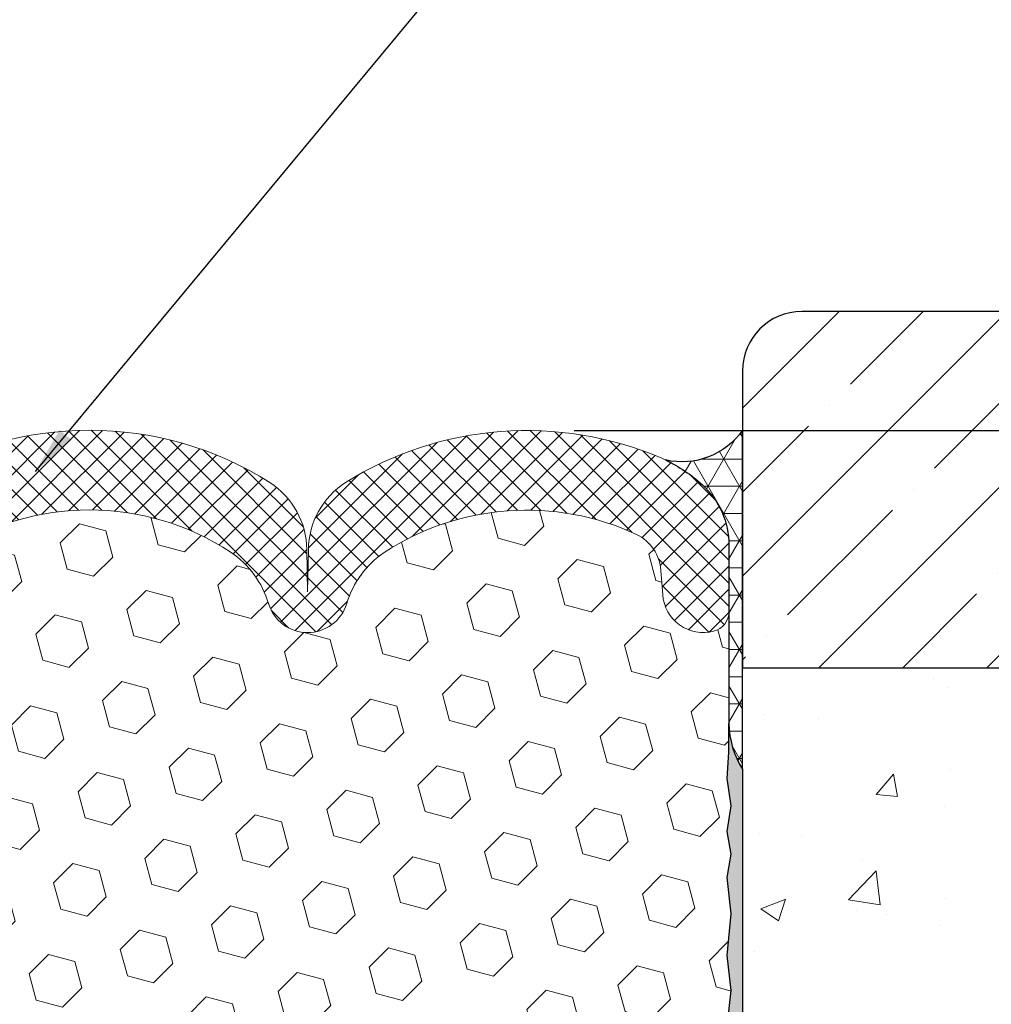
# Model space of a CAD drawing. Extents: x 788 to 2303, y 542 to 568.
# Drawn here: x 798 to 800, y 549 to 551 of the extents above; entities that cross this region are included whole.
import ezdxf

# ---------------------------------------------------------------- set-up
doc = ezdxf.new("R2010")
doc.units = 0
doc.header["$LTSCALE"] = 5
doc.header["$MEASUREMENT"] = 0
doc.layers.get('DEFPOINTS').update_dxf_attribs({"linetype": 'CONTINUOUS'})
for name, color, linetype, lineweight in [('CONCRETE - H', 130, 'CONTINUOUS', 9), ('CONCRETE - L', 132, 'CONTINUOUS', 20), ('CORNER BEAD - H', 50, 'CONTINUOUS', 15), ('CORNER BEAD - L', 52, 'CONTINUOUS', 25), ('EPOXY ADHESIVE - H', 50, 'CONTINUOUS', 15), ('EPOXY ADHESIVE - L', 52, 'CONTINUOUS', 25), ('FOAM INSERT - H', 150, 'CONTINUOUS', 9), ('NOSING - H', 100, 'CONTINUOUS', 15), ('SILICONE BELLOWS - H', 20, 'CONTINUOUS', 13), ('SILICONE BELLOWS - L', 22, 'CONTINUOUS', 13), ('TEXT - 4', 241, 'CONTINUOUS', 25)]:
    doc.layers.add(name, color=color, linetype=linetype, lineweight=lineweight)
doc.layers.add('DIMS', color=50, linetype='CONTINUOUS')
doc.layers.add('NOSING - L', color=102, linetype='CONTINUOUS')
doc.dimstyles.new('Copy of STANDARD', dxfattribs={"dimtxt": 2, "dimasz": 2, "dimexe": 1, "dimexo": 1, "dimgap": 1, "dimtad": 0, "dimzin": 0, "dimdsep": 46, "dimtxsty": 'Standard', "dimcen": 0.09, "dimclrd": 256, "dimclre": 256, "dimclrt": 256, "dimadec": 1, "dimazin": 0, "dimtfac": 1, "dimtofl": 0, "dimtmove": 0, "dimatfit": 3, "dimfxl": 1, "dimtolj": 1, "dimtzin": 0, "dimlwd": -1, "dimlwe": -1, "dimarcsym": 0})
doc.dimstyles.get("Standard").update_dxf_attribs({"dimtxt": 0.18, "dimasz": 0.18, "dimexe": 0.18, "dimexo": 0.0625, "dimgap": 0.09, "dimtad": 0, "dimtih": 1, "dimtoh": 1, "dimdec": 4, "dimzin": 0, "dimdsep": 46, "dimtxsty": 'Standard', "dimcen": 0.09, "dimadec": 0, "dimazin": 0, "dimtfac": 1, "dimtdec": 4, "dimtofl": 0, "dimtmove": 0, "dimatfit": 3, "dimfxl": 1, "dimtolj": 1, "dimtzin": 0, "dimarcsym": 0})

# ---------------------------------------------------------------- blocks, each defined once
blk = doc.blocks.new('*D3')
at = {"layer": 'DEFPOINTS', "color": 0, "transparency": 16777216}
for p in [(798.7527590951628, 550.0348979849576), (802.2798070518198, 550.0348979849576), (799.2069943180381, 546.7838979849577)]:
    blk.add_point(p, dxfattribs=at)
at = {"layer": 'DIMS', "transparency": 16777216}
for p, q in [((798.8527590951628, 550.0348979849576), (802.3798070518199, 550.0348979849576)), ((802.2798070518198, 549.9348979849576), (802.2798070518198, 548.6764882211017)), ((802.2798070518198, 546.8838979849577), (802.2798070518198, 548.2098215543641)), ((799.3069943180382, 546.7838979849577), (802.3798070518199, 546.7838979849577))]:
    blk.add_line(p, q, dxfattribs=at)
for points in [[(802.2631403851532, 549.9348979849576), (802.2964737184865, 549.9348979849576), (802.2798070518198, 550.0348979849576)], [(802.2631403851532, 546.8838979849577), (802.2964737184865, 546.8838979849577), (802.2798070518198, 546.7838979849577)]]:
    blk.add_solid(points, dxfattribs=at)
at = {"layer": 'DIMS', "transparency": 16777216, "insert": (802.2798070518197, 548.4431548877332), "char_height": 0.1, "attachment_point": 5, "rotation": 0.0009999999999999998}
blk.add_mtext('\\A1;3 1/4 IN\\P [82.6mm]', dxfattribs=at)
blk = doc.blocks.new('*D6')
at = {"layer": 'DEFPOINTS', "color": 0, "transparency": 16777216}
for p in [(801.8359247253586, 550.2855704012015), (798.7527590951628, 550.0348979849576), (802.2798070518198, 550.0348979849576)]:
    blk.add_point(p, dxfattribs=at)
at = {"layer": 'DIMS', "transparency": 16777216}
for p, q in [((802.1798070518198, 550.5222197711939), (802.2798070518198, 550.5222197711939)), ((802.2798070518198, 550.5222197711939), (802.2798070518198, 550.4855704012016)), ((802.2798070518198, 550.3855704012016), (802.2798070518198, 550.4855704012016)), ((801.9359247253586, 550.2855704012015), (802.3798070518199, 550.2855704012015)), ((798.8527590951628, 550.0348979849576), (802.3798070518199, 550.0348979849576)), ((802.2798070518198, 549.9348979849576), (802.2798070518198, 549.8348979849576))]:
    blk.add_line(p, q, dxfattribs=at)
for points in [[(802.2631403851532, 550.3855704012016), (802.2964737184865, 550.3855704012016), (802.2798070518198, 550.2855704012015)], [(802.2631403851532, 549.9348979849576), (802.2964737184865, 549.9348979849576), (802.2798070518198, 550.0348979849576)]]:
    blk.add_solid(points, dxfattribs=at)
at = {"layer": 'DIMS', "transparency": 16777216, "insert": (801.7631403851531, 550.5222197711942), "char_height": 0.1, "attachment_point": 5, "rotation": 0.0009999999999999998}
blk.add_mtext('\\A1;1/4 IN \\P [6.4mm]', dxfattribs=at)

msp = doc.modelspace()

# ---------------------------------------------------------------- hatches: boundary and pattern name
at = {"layer": 'CONCRETE - H'}
h = msp.add_hatch(dxfattribs=at)
h.set_pattern_fill('AR-CONC', color=256, scale=0.075)
h.set_pattern_definition([(49.99999999999999, (-0.4977366969174, -0.166755143671935), (0.5379451369505651, -0.04706410123694633), [0.05624999999999999, -0.61875]), (355, (-0.4977366969174, -0.166755143671935), (-0.10406350020975, 0.5641441002750088), [0.045, -0.4949999999999999]), (100.45144446, (-0.4529079361674, -0.170677151671935), (0.4338816350453339, 0.517079993226472), [0.04780514399999997, -0.5258565839999996]), (46.18420000000002, (-0.4977366969174, -0.01675514367193501), (0.8004309980036792, -0.1241394605948074), [0.08437499999999995, -0.9281249999999996]), (96.63563549, (-0.4310341381674, -0.027100123921935), (0.7009964592556712, 0.7305889505809128), [0.0717077565, -0.7887853199999998]), (351.1841639899999, (-0.4977366969174, -0.01675514367193501), (0.7009964587910799, 0.7305889502024926), [0.0675, -0.7425000007499999]), (21, (-0.4227366969174, -0.05425514367193501), (0.4476802890888462, -0.3019641679990041), [0.05624999999999999, -0.61875]), (326.0000000000001, (-0.4227366969174, -0.05425514367193501), (0.1824864989411863, 0.5438625337851397), [0.045, -0.4949999999999999]), (71.45144474, (-0.3854300064174, -0.07941882417193502), (0.6301667825474783, 0.2418983646047654), [0.0478051425, -0.5258565839999999]), (37.50000000000001, (-0.4977366969174, -0.166755143671935), (0.009119891487968, 0.2496703903734836), [0, -0.4889999999999999, 0, -0.5025, 0, -0.496875]), (7.499999999999999, (-0.4977366969174, -0.166755143671935), (0.1973021530816114, 0.2958087839117702), [0, -0.2865, 0, -0.47775, 0, -0.189375]), (327.5, (-0.6649866969174, -0.166755143671935), (0.4003668271293068, -0.01691615380078482), [0, -0.1875, 0, -0.585, 0, -0.77625]), (317.5, (-0.7399866969173999, -0.166755143671935), (0.4373896270067897, 0.07507873674923829), [0, -0.24375, 0, -0.3885, 0, -0.5512499999999999])])
h.paths.add_polyline_path([(799.2069732525104, 549.5355704012015), (800.6853274873572, 549.5355704012015), (800.6852685914273, 549.5352055439827), (800.6815281773297, 549.5134409447206), (800.6775772959696, 549.4917301915272), (800.6734233862132, 549.4700699762888), (800.6690738869262, 549.4484569908914), (800.6645362369743, 549.4268879272213), (800.6598178752233, 549.4053594771647), (800.6549262405393, 549.3838683326074), (800.6498687717877, 549.3624111854361), (800.6446529078345, 549.3409847275366), (800.6392860875455, 549.319585650795), (800.6337757497861, 549.2982106470978), (800.6281293334225, 549.2768564083308), (800.6223542773208, 549.2555196263802), (800.6164580203459, 549.2341969931324), (800.6104480013645, 549.2128852004732), (800.6043316592418, 549.1915809402891), (800.5981164328437, 549.170280904466), (800.5918097610362, 549.14898178489), (800.5854190826849, 549.1276802734476), (800.5789518366557, 549.1063730620247), (800.5724154618144, 549.0850568425075), (800.5658173970266, 549.063728306782), (800.5591650811584, 549.0423841467347), (800.5524659530754, 549.0210210542514), (800.5457274516434, 548.9996357212186), (800.5389570157282, 548.978224839522), (800.5321620841958, 548.9567851010482), (800.5253500959116, 548.9353131976833), (800.5185284897416, 548.9138058213131), (800.5117047045514, 548.8922596638241), (800.5048861792072, 548.8706714171022), (800.4980803525746, 548.8490377730337), (800.4912946635194, 548.8273554235049), (800.4845365509073, 548.8056210604017), (800.4778134536041, 548.7838313756101), (800.4711328104756, 548.7619830610168), (800.4645020603878, 548.7400728085075), (800.4579286422061, 548.7180973099685), (800.4514199947968, 548.6960532572859), (800.4449835570254, 548.6739373423461), (800.4386267677575, 548.6517462570349), (800.4323570658592, 548.6294766932386), (800.4261818901962, 548.6071253428435), (800.4201086796342, 548.5846888977354), (800.4141448730392, 548.5621640498008), (800.4082979092768, 548.5395474909258), (800.4025752272129, 548.5168359129963), (800.3969842657132, 548.4940260078988), (800.3915324636436, 548.4711144675191), (800.3862272598699, 548.4480979837435), (800.3810760932577, 548.4249732484583), (800.3760864026731, 548.4017369535496), (800.3712656269814, 548.3783857909035), (800.3666212050492, 548.354916452406), (800.3621605757414, 548.3313256299433), (800.3578911779243, 548.3076100154019), (800.3538204504637, 548.2837663006676), (800.3499558322251, 548.2597911776265), (800.3463047620745, 548.2356813381653), (800.3428746788779, 548.2114334741694), (800.3396730215007, 548.1870442775255), (800.336707228809, 548.1625104401194), (800.3339847396683, 548.1378286538375), (800.3315124279375, 548.1129959419486), (800.3292897691306, 548.0880136669309), (800.3273110393917, 548.0628862407499), (800.3255704068754, 548.0376181387072), (800.3240620397365, 548.0122138361047), (800.3227801061306, 547.9866778082444), (800.3217187742124, 547.9610145304279), (800.3208722121368, 547.9352284779573), (800.3202345880593, 547.909324126134), (800.3198000701346, 547.8833059502605), (800.3195628265177, 547.8571784256379), (800.3195170253636, 547.8309460275685), (800.3196568348276, 547.804613231354), (800.3199764230644, 547.7781845122963), (800.3204699582294, 547.7516643456971), (800.3211316084775, 547.7250572068582), (800.3219555419635, 547.6983675710816), (800.3229359268427, 547.671599913669), (800.3240669312698, 547.6447587099223), (800.3253427234006, 547.6178484351433), (800.3267574713891, 547.5908735646339), (800.3283053433909, 547.5638385736958), (800.329980507561, 547.5367479376307), (800.3317771320545, 547.5096061317408), (800.3336893850262, 547.482417631328), (800.3357114346313, 547.4551869116937), (800.3378374490248, 547.4279184481398), (800.3400615963619, 547.4006167159686), (800.3423780447972, 547.3732861904812), (800.3447809624861, 547.3459313469799), (800.3472645175834, 547.3185566607666), (800.3498228782445, 547.2911666071428), (800.3524502126239, 547.2637656614106), (800.3551406888772, 547.2363582988717), (800.3578884751589, 547.208948994828), (800.3606877396244, 547.1815422245813), (800.3635326504286, 547.1541424634333), (800.3664173757264, 547.1267541866862), (800.3693360836731, 547.0993818696414), (800.3722829424236, 547.072029987601), (800.3752521201332, 547.0447030158667), (800.3782377849564, 547.0174054297404), (800.3812341050483, 546.9901417045238), (800.3842352485643, 546.9629163155188), (800.387027119295, 546.9376207071283), (799.2069732525101, 546.9376207071283)])
at = {"layer": 'CORNER BEAD - H'}
h = msp.add_hatch(dxfattribs=at)
h.set_pattern_fill('NET3', color=256, scale=0.4583333333333333, style=0)
h.set_pattern_definition([(0, (1500.076603414868, -4618.191883577923), (0, 0.05729166666666664), []), (59.99999999999999, (1500.076603414868, -4618.191883577923), (-0.04961603875848345, 0.02864583333333333), []), (120, (1500.076603414868, -4618.191883577923), (-0.04961603875848346, -0.02864583333333331), [])])
edge = h.paths.add_edge_path()
edge.add_arc((799.0065524583595, 549.7934930242025), 0.1718749999906297, 6.9480279307754245e-09, 47.54568971098058, ccw=False)
edge.add_line((799.1784274583496, 549.7934930242234), (799.1783484847052, 549.4176693602831))
edge.add_arc((799.3647842796875, 549.4210251278766), 0.1864659937542962, 181.0311891009949, 212.19785947838)
edge.add_line((799.206994318039, 549.3216677183407), (799.2069943180383, 550.0355545943589))
edge.add_arc((799.079367600727, 550.1246219593158), 0.1556328193923185, 257.12250043419897, 325.0898145472051, ccw=False)
edge.add_arc((798.9060052762687, 549.6835892061017), 0.320833333290686, 47.54568970103992, 64.3902278036569, ccw=False)
at = {"layer": 'EPOXY ADHESIVE - H'}
h = msp.add_hatch(dxfattribs=at)
h.set_pattern_fill('AR-SAND', color=256, scale=0.01375)
h.set_pattern_definition([(37.49999999999999, (1500.076603414868, -4618.077300244589), (-0.0008661586740071121, 0.02649382682393093), [0, -0.02089999999999999, 0, -0.02337499999999999, 0, -0.02234375]), (7.499999999999998, (1500.076603414868, -4618.077300244589), (0.02433442969743125, 0.03880450839690891), [0, -0.011275, 0, -0.0188375, 0, -0.007218749999999999]), (327.5, (1500.059690914868, -4618.077300244589), (0.04281945059908306, 7.781198613326792e-05), [0, -0.006874999999999999, 0, -0.02475, 0, -0.03231249999999999]), (317.5, (1500.059690914868, -4618.077300244589), (0.04133424081286903, 0.01206803901784593), [0, -0.003437499999999999, 0, -0.01622499999999999, 0, -0.0185625])])
edge = h.paths.add_edge_path()
edge.add_line((799.1808333446, 546.7838979849577), (799.2069943180381, 546.7838979849577))
edge.add_line((799.2069943180381, 546.7838979849577), (799.2069943180383, 549.3216677183425))
edge.add_arc((799.3647842796867, 549.4210251278774), 0.1864659937535527, 181.0311891012435, 212.1978594781, ccw=False)
edge.add_line((799.1783484847052, 549.4176693602831), (799.1783484847052, 549.3574361181195))
edge.add_line((799.1783484847052, 549.3574361181195), (799.1743747083199, 549.3023957181501))
edge.add_line((799.1743747083199, 549.3023957181501), (799.1831511821227, 549.2447537547823))
edge.add_line((799.1831511821227, 549.2447537547823), (799.1743747083199, 549.1909273625058))
edge.add_line((799.1743747083199, 549.1909273625058), (799.1831511821227, 549.142642080744))
edge.add_line((799.1831511821227, 549.142642080744), (799.1743747083199, 549.0936158028171))
edge.add_line((799.1743747083199, 549.0936158028171), (799.1831511821227, 549.017159412477))
edge.add_line((799.1831511821227, 549.017159412477), (799.1743747083199, 548.929553287202))
edge.add_line((799.1743747083199, 548.929553287202), (799.1831511821227, 548.8554863920451))
edge.add_line((799.1831511821227, 548.8554863920451), (799.1743747083199, 548.7790300017041))
edge.add_line((799.1743747083199, 548.7790300017041), (799.1831511821226, 548.7129272621003))
edge.add_line((799.1831511821226, 548.7129272621003), (799.1743747083198, 548.6375481948612))
edge.add_line((799.1743747083198, 548.6375481948612), (799.1831511821226, 548.5333783822273))
edge.add_line((799.1831511821226, 548.5333783822273), (799.1743747083198, 548.4211953318456))
edge.add_line((799.1743747083198, 548.4211953318456), (799.1831511821226, 548.3282435964413))
edge.add_line((799.1831511821226, 548.3282435964413), (799.1743747083198, 548.2272790374866))
edge.add_line((799.1743747083198, 548.2272790374866), (799.1831511821226, 548.1134934638142))
edge.add_line((799.1831511821226, 548.1134934638142), (799.1743747083198, 547.9916946523949))
edge.add_line((799.1743747083198, 547.9916946523949), (799.1831511821226, 547.9120947235399))
edge.add_line((799.1831511821226, 547.9120947235399), (799.1743747083198, 547.8009602096561))
edge.add_line((799.1743747083198, 547.8009602096561), (799.1831511821226, 547.7057022324113))
edge.add_line((799.1831511821226, 547.7057022324113), (799.1743747083198, 547.6025059868473))
edge.add_line((799.1743747083198, 547.6025059868473), (799.1831511821226, 547.5062555966263))
edge.add_line((799.1831511821226, 547.5062555966263), (799.1740438083664, 547.4119647664177))
edge.add_line((799.1740438083664, 547.4119647664177), (799.1794340193993, 547.2764839308602))
edge.add_line((799.1794340193993, 547.2764839308602), (799.1808333446, 546.7838979849577))
at = {"layer": 'FOAM INSERT - H'}
h = msp.add_hatch(dxfattribs=at)
h.set_pattern_fill('HEX', color=256, scale=0.4583333333333333, angle=45, style=0)
h.set_pattern_definition([(45, (0, 0), (-0.07016767492347645, 0.07016767492347645), [0.05729166666666666, -0.1145833333333333]), (165, (0, 0), (-0.02568315154648073, -0.09585082646995713), [0.05729166666666666, -0.1145833333333333]), (105, (0.04051132600547928, 0.04051132600547928), (-0.09585082646995716, -0.02568315154648067), [0.05729166666666666, -0.1145833333333333])])
h.paths.add_polyline_path([(799.1743747083198, 548.227279037487), (799.1831511821226, 548.3282435964418), (799.1743747083198, 548.4211953318459), (799.1831511821226, 548.5333783822275), (799.1743747083198, 548.6375481948614), (799.1831511821226, 548.7129272621007), (799.1743747083199, 548.7790300017045), (799.1831511821227, 548.8554863920453), (799.1743747083199, 548.9295532872025), (799.1831511821227, 549.0171594124774), (799.1743747083199, 549.0936158028176), (799.1831511821227, 549.1426420807445), (799.1743747083199, 549.190927362506), (799.1831511821227, 549.2447537547826), (799.1743747083199, 549.3023957181506), (799.1783484847052, 549.35743611812), (799.1783484847052, 549.4176693602835), (799.1783984312335, 549.6553573563365, -0.3522960100060173), (799.1462008958356, 549.6121739055565, -0.4678085753407221), (799.0390092730431, 549.6890959130592), (799.0352460839761, 549.7404005289743, 0.2669304928288336), (798.9840417622829, 549.8160682891196, 0.2583695536740724), (798.4527472733489, 549.7783210446512, 0.170492268515974), (798.3738159907774, 549.6704738493079, -0.7420054671907964), (798.2093190433919, 549.6704738493077, 0.1704922685139045), (798.1303877608209, 549.7783210446505, 0.3000141437812111), (797.533643006312, 549.7783210446496, 0.1704922685141118), (797.4547117237412, 549.6704738493074, -0.7420054671905668), (797.290214776355, 549.6704738493079, 0.1704922685169622), (797.2112834937827, 549.7783210446521, 0.04466484851044043), (797.1246532251903, 549.8242241489124, -0.3616533995398442), (796.4860049063956, 549.3523839308509), (796.489613927756, 549.3023957181506), (796.4808374539531, 549.2447537547826), (796.489613927756, 549.190927362506), (796.4808374539531, 549.1426420807445), (796.489613927756, 549.0936158028176), (796.4808374539531, 549.0171594124774), (796.489613927756, 548.9295532872025), (796.4808374539531, 548.8554863920453), (796.489613927756, 548.7790300017045), (796.4808374539532, 548.7129272621007), (796.4896139277561, 548.6375481948614), (796.4808374539532, 548.5333783822275), (796.4896139277561, 548.4211953318459), (796.4808374539532, 548.3282435964418), (796.4896139277561, 548.227279037487), (796.4808374539532, 548.1134934638146), (796.4896139277561, 547.9916946523954), (796.4808374539532, 547.9120947235403), (796.4896139277561, 547.8009602096565), (796.4808374539532, 547.7057022324116), (796.4896139277561, 547.6025059868477), (796.4808374539532, 547.5062555966265), (796.4899448277095, 547.4119647664181), (796.4851066690234, 547.2940282506506), (796.4851066690234, 546.7838979849577), (799.1808333446003, 546.7838979849577), (799.1794340193993, 547.2764839308606), (799.1740438083664, 547.4119647664181), (799.1831511821226, 547.5062555966265), (799.1743747083198, 547.6025059868477), (799.1831511821226, 547.7057022324116), (799.1743747083198, 547.8009602096565), (799.1831511821226, 547.9120947235403), (799.1743747083198, 547.9916946523954), (799.1831511821226, 548.1134934638146)])
h.paths.add_polyline_path([(797.1246532251903, 549.8242241489124, 0.2112383007948556), (796.679976235274, 549.8160562231269, 0.2669304928183525), (796.6287719135829, 549.7403884629812), (796.6250087245164, 549.6890838470729, -0.467808575496007), (796.5178171016943, 549.6121618395898, -0.3418813620567832), (796.4855905430043, 549.6537480945902), (796.4856401513706, 549.4176693602835), (796.4856401513706, 549.35743611812), (796.4860049063956, 549.3523839308509, 0.361653399539847)], flags=17)
at = {"layer": 'NOSING - H'}
h = msp.add_hatch(dxfattribs=at)
h.set_pattern_fill('ANSI35', color=256, style=0)
h.set_pattern_definition([(45, (-1.187547359304062, -0.7037041010523808), (-0.1767766952966369, 0.1767766952966369), []), (45, (-1.010770664304118, -0.7037041010523808), (-0.1767766952966369, 0.1767766952966369), [0.3125, -0.0625, 0, -0.0625])])
h.paths.add_polyline_path([(799.2069732525105, 550.1605704012015, -0.4142135623730951), (799.3319732525105, 550.2855704012015), (799.6885766965161, 550.2855704012015, -0.1950844208123219), (799.8639513563108, 549.8531928121865, -0.1351109862346166), (799.7765268697833, 549.5355704012015), (799.2069732525105, 549.5355704012015)])
edge = h.paths.add_edge_path()
edge.add_line((801.8322808355994, 550.2826418506821), (801.835924725359, 550.2855704012015))
edge.add_line((801.835924725359, 550.2855704012015), (799.6885766965161, 550.2855704012015))
edge.add_arc((799.2432611977803, 549.8531928121865), 0.6206901585306124, -30.778771606432485, 44.15547479156902, ccw=False)
edge.add_line((799.7765268697833, 549.5355704012015), (801.4569732525105, 549.5355704012015))
edge.add_line((801.4569732525105, 549.5355704012015), (801.4600800612042, 549.538855017618))
edge.add_line((801.4600800612042, 549.538855017618), (801.4631858186991, 549.5421399676105))
edge.add_line((801.4631858186991, 549.5421399676105), (801.4662894737963, 549.5454255847554))
edge.add_line((801.4662894737963, 549.5454255847554), (801.4693899752972, 549.5487122026292))
edge.add_line((801.4693899752972, 549.5487122026292), (801.4724862720001, 549.5520001548006))
edge.add_line((801.4724862720001, 549.5520001548006), (801.4755773126906, 549.5552897748641))
edge.add_line((801.4755773126906, 549.5552897748641), (801.4786620462426, 549.5585813963897))
edge.add_line((801.4786620462426, 549.5585813963897), (801.4817394214076, 549.5618753529681))
edge.add_line((801.4817394214076, 549.5618753529681), (801.4848083869314, 549.5651719781356))
edge.add_line((801.4848083869314, 549.5651719781356), (801.4878678916143, 549.5684716054143))
edge.add_line((801.4878678916143, 549.5684716054143), (801.4909168843835, 549.571774568534))
edge.add_line((801.4909168843835, 549.571774568534), (801.4939543139635, 549.575081200986))
edge.add_line((801.4939543139635, 549.575081200986), (801.4969791291481, 549.5783918363468))
edge.add_line((801.4969791291481, 549.5783918363468), (801.499990278743, 549.5817068081988))
edge.add_line((801.499990278743, 549.5817068081988), (801.5029867115556, 549.5850264501165))
edge.add_line((801.5029867115556, 549.5850264501165), (801.5059673764035, 549.5883510956913))
edge.add_line((801.5059673764035, 549.5883510956913), (801.5089312220531, 549.5916810784714))
edge.add_line((801.5089312220531, 549.5916810784714), (801.5118771973455, 549.5950167320676))
edge.add_line((801.5118771973455, 549.5950167320676), (801.5148042510442, 549.5983583900183))
edge.add_line((801.5148042510442, 549.5983583900183), (801.5177113319534, 549.601706385906))
edge.add_line((801.5177113319534, 549.601706385906), (801.5205973888995, 549.6050610533389))
edge.add_line((801.5205973888995, 549.6050610533389), (801.5234613706626, 549.6084227258593))
edge.add_line((801.5234613706626, 549.6084227258593), (801.5263022260592, 549.6117917370633))
edge.add_line((801.5263022260592, 549.6117917370633), (801.5291189038795, 549.6151684205252))
edge.add_line((801.5291189038795, 549.6151684205252), (801.5319103529307, 549.6185531098081))
edge.add_line((801.5319103529307, 549.6185531098081), (801.5346755220046, 549.6219461384982))
edge.add_line((801.5346755220046, 549.6219461384982), (801.5374133599134, 549.6253478401715))
edge.add_line((801.5374133599134, 549.6253478401715), (801.5401228154536, 549.6287585483996))
edge.add_line((801.5401228154536, 549.6287585483996), (801.5428028374282, 549.6321785967712))
edge.add_line((801.5428028374282, 549.6321785967712), (801.5454523746331, 549.6356083188385))
edge.add_line((801.5454523746331, 549.6356083188385), (801.5480703758842, 549.639048048214))
edge.add_line((801.5480703758842, 549.639048048214), (801.5506557899666, 549.6424981184399))
edge.add_line((801.5506557899666, 549.6424981184399), (801.5532075656787, 549.6459588631003))
edge.add_line((801.5532075656787, 549.6459588631003), (801.5557246518445, 549.6494306157924))
edge.add_line((801.5557246518445, 549.6494306157924), (801.5582059972412, 549.6529137100634))
edge.add_line((801.5582059972412, 549.6529137100634), (801.560650550675, 549.6564084794943))
edge.add_line((801.560650550675, 549.6564084794943), (801.5630572609591, 549.6599152576817))
edge.add_line((801.5630572609591, 549.6599152576817), (801.5654250768752, 549.6634343781843))
edge.add_line((801.5654250768752, 549.6634343781843), (801.567752947243, 549.666966174583))
edge.add_line((801.567752947243, 549.666966174583), (801.5700398208647, 549.6705109804624))
edge.add_line((801.5700398208647, 549.6705109804624), (801.5722846465289, 549.6740691293887))
edge.add_line((801.5722846465289, 549.6740691293887), (801.574486373038, 549.6776409549366))
edge.add_line((801.574486373038, 549.6776409549366), (801.5766439492044, 549.6812267906998))
edge.add_line((801.5766439492044, 549.6812267906998), (801.5787563238121, 549.6848269702142))
edge.add_line((801.5787563238121, 549.6848269702142), (801.5808224456823, 549.6884418271081))
edge.add_line((801.5808224456823, 549.6884418271081), (801.5828412635983, 549.6920716949212))
edge.add_line((801.5828412635983, 549.6920716949212), (801.5848117263685, 549.6957169072431))
edge.add_line((801.5848117263685, 549.6957169072431), (801.5867327827985, 549.6993777976459))
edge.add_line((801.5867327827985, 549.6993777976459), (801.5886033816863, 549.7030546997134))
edge.add_line((801.5886033816863, 549.7030546997134), (801.5904224718255, 549.706747947005))
edge.add_line((801.5904224718255, 549.706747947005), (801.5921890020284, 549.7104578731243))
edge.add_line((801.5921890020284, 549.7104578731243), (801.5939019210891, 549.7141848116145))
edge.add_line((801.5939019210891, 549.7141848116145), (801.5955601778138, 549.7179290960804))
edge.add_line((801.5955601778138, 549.7179290960804), (801.5971627209954, 549.7216910600752))
edge.add_line((801.5971627209954, 549.7216910600752), (801.5987084994451, 549.7254710371864))
edge.add_line((801.5987084994451, 549.7254710371864), (801.6001964619636, 549.7292693610082))
edge.add_line((801.6001964619636, 549.7292693610082), (801.6016255573422, 549.7330863650857))
edge.add_line((801.6016255573422, 549.7330863650857), (801.6029947343952, 549.7369223830145))
edge.add_line((801.6029947343952, 549.7369223830145), (801.6043029419102, 549.7407777483534))
edge.add_line((801.6043029419102, 549.7407777483534), (801.6055491286947, 549.7446527946992))
edge.add_line((801.6055491286947, 549.7446527946992), (801.6067322435545, 549.7485478556149))
edge.add_line((801.6067322435545, 549.7485478556149), (801.6078512352827, 549.7524632646786))
edge.add_line((801.6078512352827, 549.7524632646786), (801.6089050526882, 549.7563993554809))
edge.add_line((801.6089050526882, 549.7563993554809), (801.6098926445667, 549.7603564615767))
edge.add_line((801.6098926445667, 549.7603564615767), (801.6108129597184, 549.7643349165476))
edge.add_line((801.6108129597184, 549.7643349165476), (801.6116649469498, 549.7683350539878))
edge.add_line((801.6116649469498, 549.7683350539878), (801.6124475550598, 549.7723572074469))
edge.add_line((801.6124475550598, 549.7723572074469), (801.6131600731538, 549.7764015980412))
edge.add_line((801.6131600731538, 549.7764015980412), (801.6138040387312, 549.7804677038409))
edge.add_line((801.6138040387312, 549.7804677038409), (801.61438190137, 549.7845547014718))
edge.add_line((801.61438190137, 549.7845547014718), (801.6148961132537, 549.7886617666957))
edge.add_line((801.6148961132537, 549.7886617666957), (801.6153491265682, 549.7927880752826))
edge.add_line((801.6153491265682, 549.7927880752826), (801.6157433934994, 549.796932802991))
edge.add_line((801.6157433934994, 549.796932802991), (801.6160813662331, 549.8010951256061))
edge.add_line((801.6160813662331, 549.8010951256061), (801.616365496954, 549.8052742188773))
edge.add_line((801.616365496954, 549.8052742188773), (801.6165982378478, 549.8094692585846))
edge.add_line((801.6165982378478, 549.8094692585846), (801.6167820411004, 549.8136794204785))
edge.add_line((801.6167820411004, 549.8136794204785), (801.6169193588971, 549.8179038803589))
edge.add_line((801.6169193588971, 549.8179038803589), (801.6170126434233, 549.8221418139766))
edge.add_line((801.6170126434233, 549.8221418139766), (801.6170643468652, 549.826392397072))
edge.add_line((801.6170643468652, 549.826392397072), (801.6170769214074, 549.8306548054413))
edge.add_line((801.6170769214074, 549.8306548054413), (801.6170528192358, 549.8349282148437))
edge.add_line((801.6170528192358, 549.8349282148437), (801.6169944925358, 549.839211801078))
edge.add_line((801.6169944925358, 549.839211801078), (801.6169043934931, 549.8435047398485))
edge.add_line((801.6169043934931, 549.8435047398485), (801.6167849742939, 549.8478062069445))
edge.add_line((801.6167849742939, 549.8478062069445), (801.6166386871229, 549.8521153781727))
edge.add_line((801.6166386871229, 549.8521153781727), (801.6164679841658, 549.8564314292728))
edge.add_line((801.6164679841658, 549.8564314292728), (801.616275317606, 549.8607535360187))
edge.add_line((801.616275317606, 549.8607535360187), (801.6160631396345, 549.8650808741291))
edge.add_line((801.6160631396345, 549.8650808741291), (801.6158339024303, 549.8694126194179))
edge.add_line((801.6158339024303, 549.8694126194179), (801.6155900581809, 549.873747947742))
edge.add_line((801.6155900581809, 549.873747947742), (801.6153340590744, 549.8780860346653))
edge.add_line((801.6153340590744, 549.8780860346653), (801.6150683572935, 549.8824260561213))
edge.add_line((801.6150683572935, 549.8824260561213), (801.6147046516307, 549.8882105626415))
edge.add_line((801.6147046516307, 549.8882105626415), (801.6142375577766, 549.8954494849414))
edge.add_line((801.6142375577766, 549.8954494849414), (801.6139575671604, 549.899789001953))
edge.add_line((801.6139575671604, 549.899789001953), (801.6136801347944, 549.9041263323672))
edge.add_line((801.6136801347944, 549.9041263323672), (801.613407712875, 549.9084606517802))
edge.add_line((801.613407712875, 549.9084606517802), (801.6131427535815, 549.9127911359428))
edge.add_line((801.6131427535815, 549.9127911359428), (801.6128877090956, 549.9171169608239))
edge.add_line((801.6128877090956, 549.9171169608239), (801.6126450316076, 549.9214373020438))
edge.add_line((801.6126450316076, 549.9214373020438), (801.6124171732991, 549.9257513354256))
edge.add_line((801.6124171732991, 549.9257513354256), (801.6122065863601, 549.9300582367281))
edge.add_line((801.6122065863601, 549.9300582367281), (801.6120157229753, 549.9343571817549))
edge.add_line((801.6120157229753, 549.9343571817549), (801.6118470353271, 549.938647346164))
edge.add_line((801.6118470353271, 549.938647346164), (801.6117029756051, 549.942927905826))
edge.add_line((801.6117029756051, 549.942927905826), (801.6115859959918, 549.947198036475))
edge.add_line((801.6115859959918, 549.947198036475), (801.6114985486736, 549.9514569138878))
edge.add_line((801.6114985486736, 549.9514569138878), (801.6114430858363, 549.9557037137987))
edge.add_line((801.6114430858363, 549.9557037137987), (801.6114220596654, 549.9599376120062))
edge.add_line((801.6114220596654, 549.9599376120062), (801.6114379223458, 549.9641577842507))
edge.add_line((801.6114379223458, 549.9641577842507), (801.6114931260631, 549.9683634063299))
edge.add_line((801.6114931260631, 549.9683634063299), (801.6115901230039, 549.9725536540077))
edge.add_line((801.6115901230039, 549.9725536540077), (801.611731365353, 549.9767277030234))
edge.add_line((801.611731365353, 549.9767277030234), (801.611919305296, 549.9808847291813))
edge.add_line((801.611919305296, 549.9808847291813), (801.6121563950178, 549.9850239082277))
edge.add_line((801.6121563950178, 549.9850239082277), (801.6124450867044, 549.9891444159201))
edge.add_line((801.6124450867044, 549.9891444159201), (801.6127878325411, 549.9932454280411))
edge.add_line((801.6127878325411, 549.9932454280411), (801.6131870847148, 549.9973261203618))
edge.add_line((801.6131870847148, 549.9973261203618), (801.6136452954099, 550.0013856686352))
edge.add_line((801.6136452954099, 550.0013856686352), (801.6141649168103, 550.005423248641))
edge.add_line((801.6141649168103, 550.005423248641), (801.6147484011043, 550.0094380361411))
edge.add_line((801.6147484011043, 550.0094380361411), (801.6153982004748, 550.0134292068893))
edge.add_line((801.6153982004748, 550.0134292068893), (801.6161167613624, 550.0173959386437))
edge.add_line((801.6161167613624, 550.0173959386437), (801.6169055548708, 550.0213377416881))
edge.add_line((801.6169055548708, 550.0213377416881), (801.6177639848735, 550.0252548312599))
edge.add_line((801.6177639848735, 550.0252548312599), (801.6186911916624, 550.0291475124715))
edge.add_line((801.6186911916624, 550.0291475124715), (801.6196863155208, 550.0330160903926))
edge.add_line((801.6196863155208, 550.0330160903926), (801.6207484967473, 550.0368608701697))
edge.add_line((801.6207484967473, 550.0368608701697), (801.621876875629, 550.0406821568862))
edge.add_line((801.621876875629, 550.0406821568862), (801.6230705924557, 550.0444802556542))
edge.add_line((801.6230705924557, 550.0444802556542), (801.6243287875146, 550.0482554715653))
edge.add_line((801.6243287875146, 550.0482554715653), (801.6256506011005, 550.0520081097214))
edge.add_line((801.6256506011005, 550.0520081097214), (801.6270351735035, 550.0557384752536))
edge.add_line((801.6270351735035, 550.0557384752536), (801.6284816450063, 550.0594468732425))
edge.add_line((801.6284816450063, 550.0594468732425), (801.6299891559071, 550.063133608808))
edge.add_line((801.6299891559071, 550.063133608808), (801.631556846494, 550.0667989870436))
edge.add_line((801.631556846494, 550.0667989870436), (801.6331838570625, 550.070443313065))
edge.add_line((801.6331838570625, 550.070443313065), (801.6348693278948, 550.0740668919705))
edge.add_line((801.6348693278948, 550.0740668919705), (801.6366123992823, 550.0776700288613))
edge.add_line((801.6366123992823, 550.0776700288613), (801.6384122115182, 550.081253028851))
edge.add_line((801.6384122115182, 550.081253028851), (801.6402679048937, 550.084816197035))
edge.add_line((801.6402679048937, 550.084816197035), (801.6421786196853, 550.0883598385091))
edge.add_line((801.6421786196853, 550.0883598385091), (801.6441434962077, 550.0918842584098))
edge.add_line((801.6441434962077, 550.0918842584098), (801.6461616747341, 550.0953897618158))
edge.add_line((801.6461616747341, 550.0953897618158), (801.6482322955577, 550.0988766538371))
edge.add_line((801.6482322955577, 550.0988766538371), (801.6503544989667, 550.1023452395806))
edge.add_line((801.6503544989667, 550.1023452395806), (801.6525274252517, 550.1057958241453))
edge.add_line((801.6525274252517, 550.1057958241453), (801.6547502147097, 550.1092287126454))
edge.add_line((801.6547502147097, 550.1092287126454), (801.657022007629, 550.1126442101787))
edge.add_line((801.657022007629, 550.1126442101787), (801.6593419442952, 550.1160426218556))
edge.add_line((801.6593419442952, 550.1160426218556), (801.6617091649953, 550.1194242527667))
edge.add_line((801.6617091649953, 550.1194242527667), (801.6641228100389, 550.1227894080442))
edge.add_line((801.6641228100389, 550.1227894080442), (801.6665820196878, 550.1261383927639))
edge.add_line((801.6665820196878, 550.1261383927639), (801.6690859342461, 550.1294715120367))
edge.add_line((801.6690859342461, 550.1294715120367), (801.6716336940063, 550.1327890709766))
edge.add_line((801.6716336940063, 550.1327890709766), (801.6742244392613, 550.1360913746931))
edge.add_line((801.6742244392613, 550.1360913746931), (801.6768573102951, 550.1393787282781))
edge.add_line((801.6768573102951, 550.1393787282781), (801.6795314473987, 550.1426514368358))
edge.add_line((801.6795314473987, 550.1426514368358), (801.6822459908601, 550.1459098054758))
edge.add_line((801.6822459908601, 550.1459098054758), (801.6850000809668, 550.1491541392966))
edge.add_line((801.6850000809668, 550.1491541392966), (801.6877928580234, 550.1523847434147))
edge.add_line((801.6877928580234, 550.1523847434147), (801.6906234623171, 550.1556019229336))
edge.add_line((801.6906234623171, 550.1556019229336), (801.693491034127, 550.1588059829489))
edge.add_line((801.693491034127, 550.1588059829489), (801.6963947137423, 550.1619972285689))
edge.add_line((801.6963947137423, 550.1619972285689), (801.699333641473, 550.1651759649051))
edge.add_line((801.699333641473, 550.1651759649051), (801.7023069575833, 550.1683424970472))
edge.add_line((801.7023069575833, 550.1683424970472), (801.7053138023813, 550.171497130106))
edge.add_line((801.7053138023813, 550.171497130106), (801.7083533161372, 550.1746401691813))
edge.add_line((801.7083533161372, 550.1746401691813), (801.711424639187, 550.1777719194101))
edge.add_line((801.711424639187, 550.1777719194101), (801.7145269117706, 550.1808926858555))
edge.add_line((801.7145269117706, 550.1808926858555), (801.7176592741943, 550.1840027736364))
edge.add_line((801.7176592741943, 550.1840027736364), (801.7208208667553, 550.187102487865))
edge.add_line((801.7208208667553, 550.187102487865), (801.7240108297243, 550.1901921336204))
edge.add_line((801.7240108297243, 550.1901921336204), (801.7272283034348, 550.1932720160534))
edge.add_line((801.7272283034348, 550.1932720160534), (801.7304724281381, 550.196342440237))
edge.add_line((801.7304724281381, 550.196342440237), (801.733742344145, 550.1994037112856))
edge.add_line((801.733742344145, 550.1994037112856), (801.7370371917106, 550.2024561342844))
edge.add_line((801.7370371917106, 550.2024561342844), (801.7403561111569, 550.2055000143527))
edge.add_line((801.7403561111569, 550.2055000143527), (801.7436982427943, 550.2085356566155))
edge.add_line((801.7436982427943, 550.2085356566155), (801.7470627268671, 550.2115633661432))
edge.add_line((801.7470627268671, 550.2115633661432), (801.7504487036767, 550.2145834480472))
edge.add_line((801.7504487036767, 550.2145834480472), (801.7538553135346, 550.2175962074509))
edge.add_line((801.7538553135346, 550.2175962074509), (801.7572816967003, 550.2206019494364))
edge.add_line((801.7572816967003, 550.2206019494364), (801.7607269935252, 550.2236009791555))
edge.add_line((801.7607269935252, 550.2236009791555), (801.7641903442219, 550.2265936016481))
edge.add_line((801.7641903442219, 550.2265936016481), (801.7676708890799, 550.2295801220187))
edge.add_line((801.7676708890799, 550.2295801220187), (801.7711677684969, 550.2325608454609))
edge.add_line((801.7711677684969, 550.2325608454609), (801.7746801226482, 550.2355360769799))
edge.add_line((801.7746801226482, 550.2355360769799), (801.7782070918589, 550.2385061217192))
edge.add_line((801.7782070918589, 550.2385061217192), (801.7817478164827, 550.24147128483))
edge.add_line((801.7817478164827, 550.24147128483), (801.7853014366814, 550.2444318713102))
edge.add_line((801.7853014366814, 550.2444318713102), (801.788867092816, 550.2473881863308))
edge.add_line((801.788867092816, 550.2473881863308), (801.7924439252914, 550.2503405350698))
edge.add_line((801.7924439252914, 550.2503405350698), (801.796031074134, 550.2532892224415))
edge.add_line((801.796031074134, 550.2532892224415), (801.7996276799375, 550.2562345537817))
edge.add_line((801.7996276799375, 550.2562345537817), (801.8032328826976, 550.2591768339619))
edge.add_line((801.8032328826976, 550.2591768339619), (801.8068458229484, 550.262116368288))
edge.add_line((801.8068458229484, 550.262116368288), (801.8104656407536, 550.2650534616712))
edge.add_line((801.8104656407536, 550.2650534616712), (801.8140914766158, 550.2679884193957))
edge.add_line((801.8140914766158, 550.2679884193957), (801.8177224707582, 550.2709215465117))
edge.add_line((801.8177224707582, 550.2709215465117), (801.8213577634194, 550.2738531480776))
edge.add_line((801.8213577634194, 550.2738531480776), (801.82499649492, 550.2767835292248))
edge.add_line((801.82499649492, 550.2767835292248), (801.8286378055499, 550.2797129950582))
edge.add_line((801.8286378055499, 550.2797129950582), (801.8322808355994, 550.2826418506821))
at = {"layer": 'SILICONE BELLOWS - H'}
h = msp.add_hatch(dxfattribs=at)
h.set_pattern_fill('ANSI37', color=256, scale=0.275, style=0)
h.set_pattern_definition([(44.99999999999999, (777.4789861523095, -509.8990728660663), (-0.02430679560328757, 0.02430679560328756), []), (135, (777.4789861523095, -509.8990728660663), (-0.02430679560328757, -0.02430679560328756), [])])
edge = h.paths.add_edge_path()
edge.add_line((796.4855905392096, 549.793480958228), (796.4855905392096, 549.6537661528539))
edge.add_arc((796.5285592891993, 549.6537661528666), 0.04296874998968292, 180.0000000166753, 255.5224878387027)
edge.add_arc((796.5393014767094, 549.6953704661644), 0.0859375000002353, 255.5224878212865, 355.804872400609)
edge.add_line((796.6250087245164, 549.6890838470717), (796.6287719135828, 549.7403884629773))
edge.add_arc((796.7201929779122, 549.7336827359497), 0.09166666666848082, 116.02275713800651, 175.8048724035107, ccw=False)
edge.add_arc((796.9115501052539, 549.3173492849678), 0.5498500408520105, 56.96724321350678, 114.90773300630781, ccw=False)
edge.add_arc((797.0972050247548, 549.6120214735497), 0.2016666666667737, 16.848765909120402, 55.55058897498401, ccw=False)
edge.add_arc((797.3724632500481, 549.6953825321589), 0.08593749999994317, 196.8487659089932, 343.1512340904346)
edge.add_arc((797.6477214753404, 549.6120214735481), 0.2016666666663242, 124.4494110252476, 163.1512340905929, ccw=False)
edge.add_arc((797.8320153835671, 549.3258151598409), 0.5420218180987015, 56.600024603993575, 123.39997539616519, ccw=False)
edge.add_arc((798.0163092917916, 549.6120214735481), 0.20166666666754, 16.848765909312817, 55.55058897466671, ccw=False)
edge.add_arc((798.2915675170847, 549.6953825321589), 0.08593749999968613, 196.8487659096259, 343.1512340909464)
edge.add_arc((798.566825742377, 549.6120214735497), 0.2016666666660825, 124.44941102517441, 163.1512340908195, ccw=False)
edge.add_arc((798.752480803546, 549.3174283684007), 0.5497838194650435, 65.0905459213684, 123.03726186025159, ccw=False)
edge.add_arc((798.9438250196488, 549.7336948019426), 0.09166666666646726, 4.195127599192574, 63.97724286427632, ccw=False)
edge.add_line((799.0352460839761, 549.7404005289745), (799.0390092730427, 549.6890959130671))
edge.add_arc((799.1247165208601, 549.6953825321514), 0.08593750001005211, 184.1951275933291, 284.4775121731353)
edge.add_arc((799.135458708349, 549.6537782188493), 0.04296875000059943, 284.4775121789782, 360)
edge.add_line((799.1784274583495, 549.6537782188493), (799.1784274583496, 549.7934930242234))
edge.add_arc((799.0065524583586, 549.7934930242025), 0.1718749999910377, 6.948027720508735e-09, 47.54568971069864)
edge.add_arc((798.9060052762438, 549.6835892060649), 0.3208333333347714, 47.54568970213887, 65.90366417171661)
edge.add_arc((798.7527590951627, 549.3143857022044), 0.7205122827527309, 66.7659521020303, 121.9849357171764)
edge.add_arc((798.4649725017698, 549.7815353656574), 0.1718750000004137, 123.1019121089757, 178.9999999998511)
edge.add_line((798.2931236791648, 549.7845349980144), (798.2915675170847, 549.6953825321591))
edge.add_line((798.2915675170846, 549.6953825321589), (798.2900113550047, 549.7845349980134))
edge.add_arc((798.1181625324001, 549.7815353656574), 0.1718749999995527, 0.9999999998740828, 56.89808789098895)
edge.add_arc((797.8320153835654, 549.3245004317282), 0.7110757557717665, 57.69540248359913, 122.3045975162798)
edge.add_arc((797.5458682347333, 549.7815353656583), 0.1718750000002844, 123.1019121094185, 179.0000000004086)
edge.add_line((797.374019412128, 549.7845349980134), (797.372463250048, 549.6953825321589))
edge.add_line((797.372463250048, 549.6953825321589), (797.3709070879681, 549.7845349980141))
edge.add_arc((797.1990582653631, 549.7815353656574), 0.171874999999984, 1.000000000149536, 56.89808789119893)
edge.add_arc((796.9112716483753, 549.3142998200699), 0.7205851408290308, 58.0186798462581, 113.2326637947078)
edge.add_arc((796.7580127213154, 549.6835771400704), 0.3208333333340339, 114.0963358283612, 132.4543102979616)
edge.add_arc((796.6574655392009, 549.7934809582073), 0.1718749999915442, 132.4543102893526, 179.999999993052)

# ---------------------------------------------------------------- linework, layer by layer
at = {"layer": 'CONCRETE - L'}
msp.add_line((799.2069943180381, 546.6376207071283), (799.2069943180381, 549.5355704012015), dxfattribs=at)
at = {"layer": 'CORNER BEAD - L'}
msp.add_lwpolyline([(799.122568437667, 549.9203051220763, -0.2104855679400476), (799.1784274583496, 549.7934930242238), (799.1783484847052, 549.4176693602835, 0.1368348068182198), (799.206994318039, 549.3216677183411), (799.2069943180383, 550.0355545943594, -0.3055747383860542), (799.0446821339184, 549.9729034935176, -0.07363079451395778), (799.122568437667, 549.9203051220763, -0.07280666740596642)], format="xyb", dxfattribs=at)
at = {"layer": 'EPOXY ADHESIVE - L'}
msp.add_lwpolyline([(799.1743747083199, 548.7790300017045), (799.1831511821227, 548.8554863920453), (799.1743747083199, 548.9295532872025), (799.1831511821227, 549.0171594124774), (799.1743747083199, 549.0936158028176), (799.1831511821227, 549.1426420807445), (799.1743747083199, 549.190927362506), (799.1831511821227, 549.2447537547826), (799.1743747083199, 549.3023957181506), (799.1783484847052, 549.35743611812), (799.1783484847052, 549.4176693602835, 0.1368348068160092), (799.2069943180383, 549.3216677183427), (799.2069943180381, 547.445971261028)], format="xyb", dxfattribs=at)
at = {"layer": 'NOSING - L'}
for p, q in [((801.8359247253586, 550.2855704012015), (799.3319732525105, 550.2855704012015)), ((799.2069732525105, 550.1605704012015), (799.2069732525105, 549.5355704012015)), ((799.2069732525105, 549.5355704012015), (801.4569732526307, 549.5355704012015))]:
    msp.add_line(p, q, dxfattribs=at)
msp.add_arc((799.3319732525105, 550.1605704012015), 0.125, 90, 180, dxfattribs=at)
at = {"layer": 'SILICONE BELLOWS - L'}
msp.add_lwpolyline([(797.533643006312, 549.7783210446496, -0.3000141437811872), (798.1303877608209, 549.7783210446505, -0.170492268514523), (798.209319043392, 549.6704738493072, 0.742005467189592), (798.3738159907775, 549.6704738493081, -0.1704922685157273), (798.4527472733489, 549.7783210446512, -0.2583695536740984), (798.9840417622829, 549.8160682891196, -0.2669304928272368), (799.0352460839761, 549.7404005289748), (799.0390092730426, 549.6890959130676, 0.4678085754018046), (799.1462008958441, 549.6121739055586, 0.3419987131541826), (799.1784274583495, 549.6537782188498), (799.1784274583496, 549.7934930242238, 0.2104855679386237), (799.1225684376673, 549.9203051220763, 0.08027353431381075), (799.0369925692522, 549.976465215409, 0.245711389209544), (798.371106422189, 549.9255151376026, 0.2488557367024652), (798.2931236791648, 549.7845349980146), (798.2915675170846, 549.6953825321593), (798.2900113550047, 549.7845349980139, 0.2488557367033135), (798.2120286119805, 549.9255151376017, 0.2896242595483451), (797.4520021551515, 549.9255151376026, 0.248855736702865)], format="xyb", dxfattribs=at)

# ---------------------------------------------------------------- dimensions: what is measured, and where the dimension line sits
at = {"layer": 'DIMS'}
for p1, text, override, picture, middle in [((801.8359247253586, 550.2855704012015), '1/4 IN \\P [6.4mm]', {"dimtxt": 0.1, "dimasz": 0.1, "dimexe": 0.1, "dimexo": 0.1, "dimgap": 0.1, "dimdec": 4, "dimlunit": 5, "dimpost": ' IN', "dimtmove": 1, "dimfrac": 2}, '*D6', (802.1901783107795, 550.5222197711942)), ((799.2069943180381, 546.7838979849577), '<>\\P[]', {"dimtxt": 0.1, "dimasz": 0.1, "dimexe": 0.1, "dimexo": 0.1, "dimgap": 0.1, "dimdec": 4, "dimlunit": 5, "dimpost": ' IN', "dimfrac": 2}, '*D3', (802.2798070518197, 548.4431548877332))]:
    dim = msp.add_linear_dim(base=(802.2798070518198, 550.0348979849576), p1=p1, p2=(798.7527590951628, 550.0348979849576), angle=90, text=text, dimstyle='Copy of STANDARD', override=override, dxfattribs=at)
    dim.commit()
    dim.dimension.update_dxf_attribs({"geometry": picture, "text_midpoint": middle, "dimtype": 160, "text_rotation": 0.001})

# ---------------------------------------------------------------- leaders
at = {"layer": 'TEXT - 4'}
msp.add_leader([(797.7183853461196, 549.9486563823108), (799.3353063077521, 551.8978084230706), (799.4500706357026, 551.8978538638576)], dimstyle='Standard', override={"dimasz": 0.1}, dxfattribs=at)

doc.saveas('drawing.dxf')
